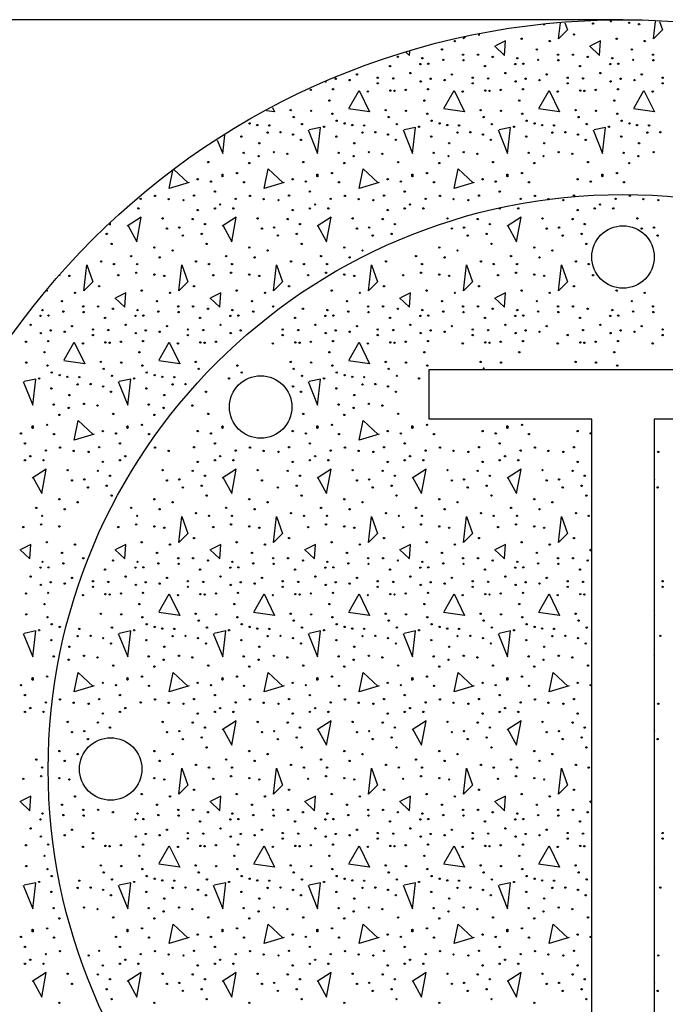
# Model space of a CAD drawing. Extents: x 39 to 776, y 13 to 510.
# Drawn here: x 508 to 539, y 191 to 238 of the extents above; entities that cross this region are included whole.
import ezdxf

# ---------------------------------------------------------------- set-up
doc = ezdxf.new("R2010")
doc.units = 0
doc.header["$MEASUREMENT"] = 0
doc.layers.add('1', color=7, linetype='CONTINUOUS')

msp = doc.modelspace()

# ---------------------------------------------------------------- linework, layer by layer
at = {"layer": '1', "color": 7, "linetype": 'CONTINUOUS'}
for p, q in [((536.8572, 238.4198), (485.4754, 238.4198)), ((533.7629, 237.4933), (533.8516, 238.2623)), ((538.3229, 237.4933), (538.4204, 238.3379)), ((529.3319, 237.6223), (529.2029, 237.4933)), ((529.2029, 237.4933), (529.2141, 237.5907)), ((515.2954, 231.2192), (515.9789, 230.5813)), ((535.2509, 212.9653), (535.3572, 212.8643)), ((535.3572, 212.9944), (535.2989, 212.9653)), ((535.2509, 200.8693), (535.3572, 200.7683)), ((535.3572, 200.8984), (535.2989, 200.8693))]:
    msp.add_line(p, q, dxfattribs=at)
for points in [[(534.0719, 238.2738), (534.1949, 237.9253), (533.7629, 237.4933)], [(538.6128, 238.3278), (538.7549, 237.9253), (538.3229, 237.4933)], [(530.6909, 237.1573), (531.1709, 236.7013), (531.2189, 237.3973), (530.7389, 237.1573)], [(535.2509, 237.1573), (535.7309, 236.7013), (535.7789, 237.3973), (535.2989, 237.1573)], [(526.4534, 236.851), (526.6109, 236.7013), (526.6244, 236.8968)], [(523.7069, 234.1813), (524.1869, 235.0213), (524.6909, 233.9893), (523.6829, 234.1333)], [(528.2669, 234.1813), (528.7469, 235.0213), (529.2509, 233.9893), (528.2429, 234.1333)], [(532.8269, 234.1813), (533.3069, 235.0213), (533.8109, 233.9893), (532.8029, 234.1333)], [(537.3869, 234.1813), (537.8669, 235.0213), (538.3709, 233.9893), (537.3629, 234.1333)], [(520.0306, 234.1946), (520.1309, 233.9893), (519.7379, 234.0454)], [(521.7389, 233.1253), (522.1949, 231.9973), (522.3389, 233.2453), (521.7869, 233.1253)], [(526.2989, 233.1253), (526.7549, 231.9973), (526.8989, 233.2453), (526.3469, 233.1253)], [(530.8589, 233.1253), (531.3149, 231.9973), (531.4589, 233.2453), (530.9069, 233.1253)], [(535.4189, 233.1253), (535.8749, 231.9973), (536.0189, 233.2453), (535.4669, 233.1253)], [(517.3769, 232.6354), (517.6349, 231.9973), (517.7354, 232.8682)], [(516.0269, 230.6053), (515.0669, 230.3173), (515.2433, 231.177)], [(520.5869, 230.6053), (519.6269, 230.3173), (519.8189, 231.2533), (520.5389, 230.5813)], [(525.1469, 230.6053), (524.1869, 230.3173), (524.3789, 231.2533), (525.0989, 230.5813)], [(529.7069, 230.6053), (528.7469, 230.3173), (528.9389, 231.2533), (529.6589, 230.5813)], [(513.0749, 228.5413), (513.5069, 227.7493), (513.7229, 228.9253), (513.0509, 228.4933)], [(517.6349, 228.5413), (518.0669, 227.7493), (518.2829, 228.9253), (517.6109, 228.4933)], [(522.1949, 228.5413), (522.6269, 227.7493), (522.8429, 228.9253), (522.1709, 228.4933)], [(531.3149, 228.5413), (531.7469, 227.7493), (531.9629, 228.9253), (531.2909, 228.4933)], [(510.9629, 225.3973), (511.1069, 226.6453), (511.3949, 225.8293), (510.9629, 225.3973)], [(515.5229, 225.3973), (515.6669, 226.6453), (515.9549, 225.8293), (515.5229, 225.3973)], [(520.0829, 225.3973), (520.2269, 226.6453), (520.5149, 225.8293), (520.0829, 225.3973)], [(524.6429, 225.3973), (524.7869, 226.6453), (525.0749, 225.8293), (524.6429, 225.3973)], [(529.2029, 225.3973), (529.3469, 226.6453), (529.6349, 225.8293), (529.2029, 225.3973)], [(533.7629, 225.3973), (533.9069, 226.6453), (534.1949, 225.8293), (533.7629, 225.3973)], [(512.4509, 225.0613), (512.9309, 224.6053), (512.9789, 225.3013), (512.4989, 225.0613)], [(517.0109, 225.0613), (517.4909, 224.6053), (517.5389, 225.3013), (517.0589, 225.0613)], [(526.1309, 225.0613), (526.6109, 224.6053), (526.6589, 225.3013), (526.1789, 225.0613)], [(530.6909, 225.0613), (531.1709, 224.6053), (531.2189, 225.3013), (530.7389, 225.0613)], [(510.0269, 222.0853), (510.5069, 222.9253), (511.0109, 221.8933), (510.0029, 222.0373)], [(514.5869, 222.0853), (515.0669, 222.9253), (515.5709, 221.8933), (514.5629, 222.0373)], [(523.7069, 222.0853), (524.1869, 222.9253), (524.6909, 221.8933), (523.6829, 222.0373)], [(508.0589, 221.0293), (508.5149, 219.9013), (508.6589, 221.1493), (508.1069, 221.0293)], [(512.6189, 221.0293), (513.0749, 219.9013), (513.2189, 221.1493), (512.6669, 221.0293)], [(521.7389, 221.0293), (522.1949, 219.9013), (522.3389, 221.1493), (521.7869, 221.0293)], [(511.4669, 218.5093), (510.5069, 218.2213), (510.6989, 219.1573), (511.4189, 218.4853)], [(525.1469, 218.5093), (524.1869, 218.2213), (524.3789, 219.1573), (525.0989, 218.4853)], [(508.5149, 216.4453), (508.9469, 215.6533), (509.1629, 216.8293), (508.4909, 216.3973)], [(517.6349, 216.4453), (518.0669, 215.6533), (518.2829, 216.8293), (517.6109, 216.3973)], [(522.1949, 216.4453), (522.6269, 215.6533), (522.8429, 216.8293), (522.1709, 216.3973)], [(526.7549, 216.4453), (527.1869, 215.6533), (527.4029, 216.8293), (526.7309, 216.3973)], [(531.3149, 216.4453), (531.7469, 215.6533), (531.9629, 216.8293), (531.2909, 216.3973)], [(515.5229, 213.3013), (515.6669, 214.5493), (515.9549, 213.7333), (515.5229, 213.3013)], [(520.0829, 213.3013), (520.2269, 214.5493), (520.5149, 213.7333), (520.0829, 213.3013)], [(524.6429, 213.3013), (524.7869, 214.5493), (525.0749, 213.7333), (524.6429, 213.3013)], [(529.2029, 213.3013), (529.3469, 214.5493), (529.6349, 213.7333), (529.2029, 213.3013)], [(533.7629, 213.3013), (533.9069, 214.5493), (534.1949, 213.7333), (533.7629, 213.3013)], [(507.8909, 212.9653), (508.3709, 212.5093), (508.4189, 213.2053), (507.9389, 212.9653)], [(512.4509, 212.9653), (512.9309, 212.5093), (512.9789, 213.2053), (512.4989, 212.9653)], [(517.0109, 212.9653), (517.4909, 212.5093), (517.5389, 213.2053), (517.0589, 212.9653)], [(521.5709, 212.9653), (522.0509, 212.5093), (522.0989, 213.2053), (521.6189, 212.9653)], [(526.1309, 212.9653), (526.6109, 212.5093), (526.6589, 213.2053), (526.1789, 212.9653)], [(530.6909, 212.9653), (531.1709, 212.5093), (531.2189, 213.2053), (530.7389, 212.9653)], [(514.5869, 209.9893), (515.0669, 210.8293), (515.5709, 209.7973), (514.5629, 209.9413)], [(519.1469, 209.9893), (519.6269, 210.8293), (520.1309, 209.7973), (519.1229, 209.9413)], [(523.7069, 209.9893), (524.1869, 210.8293), (524.6909, 209.7973), (523.6829, 209.9413)], [(528.2669, 209.9893), (528.7469, 210.8293), (529.2509, 209.7973), (528.2429, 209.9413)], [(532.8269, 209.9893), (533.3069, 210.8293), (533.8109, 209.7973), (532.8029, 209.9413)], [(538.3572, 209.8254), (538.3709, 209.7973), (538.3572, 209.7993)], [(508.0589, 208.9333), (508.5149, 207.8053), (508.6589, 209.0533), (508.1069, 208.9333)], [(512.6189, 208.9333), (513.0749, 207.8053), (513.2189, 209.0533), (512.6669, 208.9333)], [(517.1789, 208.9333), (517.6349, 207.8053), (517.7789, 209.0533), (517.2269, 208.9333)], [(521.7389, 208.9333), (522.1949, 207.8053), (522.3389, 209.0533), (521.7869, 208.9333)], [(526.2989, 208.9333), (526.7549, 207.8053), (526.8989, 209.0533), (526.3469, 208.9333)], [(530.8589, 208.9333), (531.3149, 207.8053), (531.4589, 209.0533), (530.9069, 208.9333)], [(511.4669, 206.4133), (510.5069, 206.1253), (510.6989, 207.0613), (511.4189, 206.3893)], [(516.0269, 206.4133), (515.0669, 206.1253), (515.2589, 207.0613), (515.9789, 206.3893)], [(520.5869, 206.4133), (519.6269, 206.1253), (519.8189, 207.0613), (520.5389, 206.3893)], [(525.1469, 206.4133), (524.1869, 206.1253), (524.3789, 207.0613), (525.0989, 206.3893)], [(529.7069, 206.4133), (528.7469, 206.1253), (528.9389, 207.0613), (529.6589, 206.3893)], [(534.2669, 206.4133), (533.3069, 206.1253), (533.4989, 207.0613), (534.2189, 206.3893)], [(517.6349, 204.3493), (518.0669, 203.5573), (518.2829, 204.7333), (517.6109, 204.3013)], [(522.1949, 204.3493), (522.6269, 203.5573), (522.8429, 204.7333), (522.1709, 204.3013)], [(526.7549, 204.3493), (527.1869, 203.5573), (527.4029, 204.7333), (526.7309, 204.3013)], [(531.3149, 204.3493), (531.7469, 203.5573), (531.9629, 204.7333), (531.2909, 204.3013)], [(515.5229, 201.2053), (515.6669, 202.4533), (515.9549, 201.6373), (515.5229, 201.2053)], [(520.0829, 201.2053), (520.2269, 202.4533), (520.5149, 201.6373), (520.0829, 201.2053)], [(524.6429, 201.2053), (524.7869, 202.4533), (525.0749, 201.6373), (524.6429, 201.2053)], [(529.2029, 201.2053), (529.3469, 202.4533), (529.6349, 201.6373), (529.2029, 201.2053)], [(533.7629, 201.2053), (533.9069, 202.4533), (534.1949, 201.6373), (533.7629, 201.2053)], [(507.8909, 200.8693), (508.3709, 200.4133), (508.4189, 201.1093), (507.9389, 200.8693)], [(517.0109, 200.8693), (517.4909, 200.4133), (517.5389, 201.1093), (517.0589, 200.8693)], [(521.5709, 200.8693), (522.0509, 200.4133), (522.0989, 201.1093), (521.6189, 200.8693)], [(526.1309, 200.8693), (526.6109, 200.4133), (526.6589, 201.1093), (526.1789, 200.8693)], [(530.6909, 200.8693), (531.1709, 200.4133), (531.2189, 201.1093), (530.7389, 200.8693)], [(514.5869, 197.8933), (515.0669, 198.7333), (515.5709, 197.7013), (514.5629, 197.8453)], [(519.1469, 197.8933), (519.6269, 198.7333), (520.1309, 197.7013), (519.1229, 197.8453)], [(523.7069, 197.8933), (524.1869, 198.7333), (524.6909, 197.7013), (523.6829, 197.8453)], [(528.2669, 197.8933), (528.7469, 198.7333), (529.2509, 197.7013), (528.2429, 197.8453)], [(532.8269, 197.8933), (533.3069, 198.7333), (533.8109, 197.7013), (532.8029, 197.8453)], [(538.3572, 197.7294), (538.3709, 197.7013), (538.3572, 197.7033)], [(508.0589, 196.8373), (508.5149, 195.7093), (508.6589, 196.9573), (508.1069, 196.8373)], [(512.6189, 196.8373), (513.0749, 195.7093), (513.2189, 196.9573), (512.6669, 196.8373)], [(517.1789, 196.8373), (517.6349, 195.7093), (517.7789, 196.9573), (517.2269, 196.8373)], [(521.7389, 196.8373), (522.1949, 195.7093), (522.3389, 196.9573), (521.7869, 196.8373)], [(526.2989, 196.8373), (526.7549, 195.7093), (526.8989, 196.9573), (526.3469, 196.8373)], [(530.8589, 196.8373), (531.3149, 195.7093), (531.4589, 196.9573), (530.9069, 196.8373)], [(516.0269, 194.3173), (515.0669, 194.0293), (515.2589, 194.9653), (515.9789, 194.2933)], [(520.5869, 194.3173), (519.6269, 194.0293), (519.8189, 194.9653), (520.5389, 194.2933)], [(525.1469, 194.3173), (524.1869, 194.0293), (524.3789, 194.9653), (525.0989, 194.2933)], [(529.7069, 194.3173), (528.7469, 194.0293), (528.9389, 194.9653), (529.6589, 194.2933)], [(534.2669, 194.3173), (533.3069, 194.0293), (533.4989, 194.9653), (534.2189, 194.2933)], [(508.5149, 192.2533), (508.9469, 191.4613), (509.1629, 192.6373), (508.4909, 192.2053)], [(513.0749, 192.2533), (513.5069, 191.4613), (513.7229, 192.6373), (513.0509, 192.2053)], [(517.6349, 192.2533), (518.0669, 191.4613), (518.2829, 192.6373), (517.6109, 192.2053)], [(522.1949, 192.2533), (522.6269, 191.4613), (522.8429, 192.6373), (522.1709, 192.2053)], [(526.7549, 192.2533), (527.1869, 191.4613), (527.4029, 192.6373), (526.7309, 192.2053)], [(531.3149, 192.2533), (531.7469, 191.4613), (531.9629, 192.6373), (531.2909, 192.2053)]]:
    msp.add_lwpolyline(points, dxfattribs=at)
at = {"layer": '1', "color": 212, "linetype": 'CONTINUOUS'}
msp.add_lwpolyline([(535.3572, 185.6198), (535.3572, 219.2198), (527.5572, 219.2198), (527.5572, 221.6198), (546.1572, 221.6198), (546.1572, 219.2198), (538.3572, 219.2198), (538.3572, 185.6198), (546.1572, 185.6198), (546.1572, 183.2198), (527.5572, 183.2198), (527.5572, 185.6198), (535.3572, 185.6198)], close=True, dxfattribs=at)
for centre, radius in [((536.8572, 202.4198), 36), ((536.8572, 202.4198), 27.6), ((536.8572, 227.0198), 1.5), ((519.4625, 219.8145), 1.5), ((512.2572, 202.4198), 1.5)]:
    msp.add_circle(centre, radius, dxfattribs=at)
at = {"layer": '1', "color": 7, "linetype": 'CONTINUOUS'}
for centre in [(535.420854, 238.234276), (537.154916, 238.266028), (537.632204, 238.202524), (531.990418, 237.50267), (534.503967, 237.709511), (536.550418, 237.50267), (528.162226, 236.99373), (528.78265, 237.391386), (532.722226, 236.99373), (533.34265, 237.391386), (537.282226, 236.99373), (537.90265, 237.391386), (526.046334, 236.628028), (527.223577, 236.564423), (529.180306, 236.739311), (529.896289, 236.739311), (530.606334, 236.628028), (531.783577, 236.564423), (533.740306, 236.739311), (534.456289, 236.739311), (535.166334, 236.628028), (536.343577, 236.564423), (538.300306, 236.739311), (525.67034, 236.189447), (527.128119, 236.284905), (527.50995, 236.30073), (528.225831, 236.491646), (529.198954, 236.467958), (530.23034, 236.189447), (531.688119, 236.284905), (532.06995, 236.30073), (532.785831, 236.491646), (533.758954, 236.467958), (534.79034, 236.189447), (536.248119, 236.284905), (536.62995, 236.30073), (537.345831, 236.491646), (538.318954, 236.467958), (523.061334, 235.585151), (524.079514, 235.791892), (525.081769, 235.63283), (525.823666, 235.600977), (526.650831, 235.855497), (527.621334, 235.585151), (528.639514, 235.791892), (529.641769, 235.63283), (530.383666, 235.600977), (531.210831, 235.855497), (532.181334, 235.585151), (533.199514, 235.791892), (534.201769, 235.63283), (534.943666, 235.600977), (535.770831, 235.855497), (536.741334, 235.585151), (537.759514, 235.791892), (538.761769, 235.63283), (522.934023, 235.076212), (523.729436, 235.521446), (525.081769, 235.362484), (527.144046, 235.457841), (527.494023, 235.076212), (528.289436, 235.521446), (529.641769, 235.362484), (531.704046, 235.457841), (532.054023, 235.076212), (532.849436, 235.521446), (534.201769, 235.362484), (536.264046, 235.457841), (536.614023, 235.076212), (537.409436, 235.521446), (538.761769, 235.362484), (521.868164, 235.044359), (524.604481, 234.964828), (525.686266, 235.012607), (525.887271, 234.996681), (526.428164, 235.044359), (529.164481, 234.964828), (530.246266, 235.012607), (530.447271, 234.996681), (530.988164, 235.044359), (533.724481, 234.964828), (534.806266, 235.012607), (535.007271, 234.996681), (535.548164, 235.044359), (538.284481, 234.964828), (522.759034, 234.53542), (527.319034, 234.53542), (531.879034, 234.53542), (536.439034, 234.53542), (520.903599, 234.07426), (521.046735, 233.74031), (521.88409, 234.042407), (522.902271, 233.899271), (525.463599, 234.07426), (525.606735, 233.74031), (526.44409, 234.042407), (527.462271, 233.899271), (530.023599, 234.07426), (530.166735, 233.74031), (531.00409, 234.042407), (532.022271, 233.899271), (534.583599, 234.07426), (534.726735, 233.74031), (535.56409, 234.042407), (536.582271, 233.899271), (518.930842, 233.438111), (519.296746, 233.35858), (519.869492, 233.342654), (521.438655, 233.406258), (522.504514, 233.279049), (523.109012, 233.565321), (523.490842, 233.438111), (523.856746, 233.35858), (524.429492, 233.342654), (525.998655, 233.406258), (527.064514, 233.279049), (527.669012, 233.565321), (528.050842, 233.438111), (528.416746, 233.35858), (528.989492, 233.342654), (530.558655, 233.406258), (531.624514, 233.279049), (532.229012, 233.565321), (532.610842, 233.438111), (532.976746, 233.35858), (533.549492, 233.342654), (535.118655, 233.406258), (536.184514, 233.279049), (536.789012, 233.565321), (537.170842, 233.438111), (537.536746, 233.35858), (538.109492, 233.342654), (518.533086, 232.801962), (519.789961, 232.992777), (520.410385, 233.008703), (521.014882, 232.89742), (523.093086, 232.801962), (524.349961, 232.992777), (524.970385, 233.008703), (525.574882, 232.89742), (527.653086, 232.801962), (528.909961, 232.992777), (529.530385, 233.008703), (530.134882, 232.89742), (532.213086, 232.801962), (533.469961, 232.992777), (534.090385, 233.008703), (534.694882, 232.89742), (536.773086, 232.801962), (538.029961, 232.992777), (538.650385, 233.008703), (519.392204, 232.483838), (521.390876, 232.6429), (523.952204, 232.483838), (525.950876, 232.6429), (528.512204, 232.483838), (530.510876, 232.6429), (533.072204, 232.483838), (535.070876, 232.6429), (537.632204, 232.483838), (518.64447, 232.022678), (519.360351, 231.863615), (520.092159, 232.05443), (520.744436, 231.974999), (523.20447, 232.022678), (523.920351, 231.863615), (524.652159, 232.05443), (525.304436, 231.974999), (527.76447, 232.022678), (528.480351, 231.863615), (529.212159, 232.05443), (529.864436, 231.974999), (532.32447, 232.022678), (533.040351, 231.863615), (533.772159, 232.05443), (534.424436, 231.974999), (536.88447, 232.022678), (537.600351, 231.863615), (538.332159, 232.05443), (516.94226, 231.577343), (518.914916, 231.529665), (521.50226, 231.577343), (523.474916, 231.529665), (526.06226, 231.577343), (528.034916, 231.529665), (530.62226, 231.577343), (532.594916, 231.529665), (535.18226, 231.577343), (537.154916, 231.529665), (517.626289, 230.973047), (517.626289, 230.909442), (518.326345, 231.052578), (522.186289, 230.973047), (522.186289, 230.909442), (522.886345, 231.052578), (526.746289, 230.973047), (526.746289, 230.909442), (527.446345, 231.052578), (531.306289, 230.973047), (531.306289, 230.909442), (532.006345, 231.052578), (535.866289, 230.973047), (535.866289, 230.909442), (536.566345, 231.052578), (516.439057, 230.75038), (517.06947, 230.639097), (518.660396, 230.607244), (520.999057, 230.75038), (521.62947, 230.639097), (523.220396, 230.607244), (525.559057, 230.75038), (526.18947, 230.639097), (527.780396, 230.607244), (530.119057, 230.75038), (530.74947, 230.639097), (532.340396, 230.607244), (534.679057, 230.75038), (535.30947, 230.639097), (536.900396, 230.607244), (514.386769, 229.955169), (516.263967, 229.971095), (517.260385, 230.16191), (518.946769, 229.955169), (520.823967, 229.971095), (521.820385, 230.16191), (523.506769, 229.955169), (525.383967, 229.971095), (526.380385, 230.16191), (528.066769, 229.955169), (529.943967, 229.971095), (530.940385, 230.16191), (532.626769, 229.955169), (534.503967, 229.971095), (537.186769, 229.955169), (513.702639, 229.812033), (515.039046, 229.796106), (515.754927, 229.748428), (517.515006, 229.541687), (518.262639, 229.812033), (519.599046, 229.796106), (520.314927, 229.748428), (522.075006, 229.541687), (522.822639, 229.812033), (524.159046, 229.796106), (524.874927, 229.748428), (526.635006, 229.541687), (527.382639, 229.812033), (528.719046, 229.796106), (529.434927, 229.748428), (531.942639, 229.812033), (533.279046, 229.796106), (533.994927, 229.748428), (535.755006, 229.541687), (536.502639, 229.812033), (537.839046, 229.796106), (538.554927, 229.748428), (513.591356, 229.350873), (516.439057, 229.271342), (517.260385, 229.350772), (518.151356, 229.350873), (520.999057, 229.271342), (521.820385, 229.350772), (522.711356, 229.350873), (525.559057, 229.271342), (526.380385, 229.350772), (527.271356, 229.350873), (530.940385, 229.350772), (531.831356, 229.350873), (534.679057, 229.271342), (535.500385, 229.350772), (536.391356, 229.350873), (514.752673, 228.873686), (516.200362, 228.841934), (516.783198, 228.60334), (519.312673, 228.873686), (520.760362, 228.841934), (521.343198, 228.60334), (523.872673, 228.873686), (525.320362, 228.841934), (525.903198, 228.60334), (528.432673, 228.873686), (529.880362, 228.841934), (530.463198, 228.60334), (532.992673, 228.873686), (534.440362, 228.841934), (535.023198, 228.60334), (537.552673, 228.873686), (512.069871, 228.126254), (514.959514, 228.380673), (515.548086, 228.428452), (515.723074, 228.046722), (516.629871, 228.126254), (519.519514, 228.380673), (520.108086, 228.428452), (520.283074, 228.046722), (521.189871, 228.126254), (524.079514, 228.380673), (524.668086, 228.428452), (524.843074, 228.046722), (525.749871, 228.126254), (528.639514, 228.380673), (529.228086, 228.428452), (529.403074, 228.046722), (530.309871, 228.126254), (533.199514, 228.380673), (533.788086, 228.428452), (533.963074, 228.046722), (534.869871, 228.126254), (537.759514, 228.380673), (538.348086, 228.428452), (538.523074, 228.046722), (512.302729, 227.649167), (516.862729, 227.649167), (521.422729, 227.649167), (530.542729, 227.649167), (535.102729, 227.649167), (513.241278, 227.060697), (514.354916, 227.474178), (515.229961, 227.331042), (517.801278, 227.060697), (518.914916, 227.474178), (519.789961, 227.331042), (522.361278, 227.060697), (523.474916, 227.474178), (524.349961, 227.331042), (526.921278, 227.060697), (528.034916, 227.474178), (528.909961, 227.331042), (531.481278, 227.060697), (532.594916, 227.474178), (533.469961, 227.331042), (511.799425, 226.806278), (512.414113, 226.679068), (513.52765, 226.679068), (514.609436, 226.997092), (516.359425, 226.806278), (516.974113, 226.679068), (518.08765, 226.679068), (519.169436, 226.997092), (520.919425, 226.806278), (521.534113, 226.679068), (522.64765, 226.679068), (523.729436, 226.997092), (525.479425, 226.806278), (527.20765, 226.679068), (528.289436, 226.997092), (530.039425, 226.806278), (530.654113, 226.679068), (531.76765, 226.679068), (532.849436, 226.997092), (534.599425, 226.806278), (535.214113, 226.679068), (510.272204, 226.106524), (512.620854, 226.138276), (513.479972, 226.265486), (514.354916, 226.170028), (514.832204, 226.106524), (517.180854, 226.138276), (518.039972, 226.265486), (518.914916, 226.170028), (519.392204, 226.106524), (521.740854, 226.138276), (522.599972, 226.265486), (523.474916, 226.170028), (523.952204, 226.106524), (526.300854, 226.138276), (527.159972, 226.265486), (528.034916, 226.170028), (528.512204, 226.106524), (530.860854, 226.138276), (531.719972, 226.265486), (532.594916, 226.170028), (533.072204, 226.106524), (535.420854, 226.138276), (510.54265, 225.295386), (511.703967, 225.613511), (513.750418, 225.40667), (515.10265, 225.295386), (516.263967, 225.613511), (518.310418, 225.40667), (519.66265, 225.295386), (520.823967, 225.613511), (522.870418, 225.40667), (524.22265, 225.295386), (525.383967, 225.613511), (527.430418, 225.40667), (528.78265, 225.295386), (529.943967, 225.613511), (531.990418, 225.40667), (533.34265, 225.295386), (534.503967, 225.613511), (536.550418, 225.40667), (537.90265, 225.295386), (509.922226, 224.89773), (514.482226, 224.89773), (519.042226, 224.89773), (523.602226, 224.89773), (528.162226, 224.89773), (532.722226, 224.89773), (537.282226, 224.89773), (508.983577, 224.468423), (509.26995, 224.20473), (509.985831, 224.395646), (510.940306, 224.643311), (510.958954, 224.371958), (511.656289, 224.643311), (512.366334, 224.532028), (513.543577, 224.468423), (513.82995, 224.20473), (514.545831, 224.395646), (515.500306, 224.643311), (515.518954, 224.371958), (516.216289, 224.643311), (516.926334, 224.532028), (518.103577, 224.468423), (518.38995, 224.20473), (519.105831, 224.395646), (520.060306, 224.643311), (521.486334, 224.532028), (522.663577, 224.468423), (522.94995, 224.20473), (523.665831, 224.395646), (524.620306, 224.643311), (524.638954, 224.371958), (525.336289, 224.643311), (526.046334, 224.532028), (527.223577, 224.468423), (527.50995, 224.20473), (528.225831, 224.395646), (529.180306, 224.643311), (529.198954, 224.371958), (529.896289, 224.643311), (530.606334, 224.532028), (531.783577, 224.468423), (532.06995, 224.20473), (532.785831, 224.395646), (533.740306, 224.643311), (533.758954, 224.371958), (534.456289, 224.643311), (535.166334, 224.532028), (536.343577, 224.468423), (536.62995, 224.20473), (537.345831, 224.395646), (538.300306, 224.643311), (538.318954, 224.371958), (508.410831, 223.759497), (508.888119, 224.188905), (511.99034, 224.093447), (512.970831, 223.759497), (513.448119, 224.188905), (516.55034, 224.093447), (517.530831, 223.759497), (518.008119, 224.188905), (521.11034, 224.093447), (522.090831, 223.759497), (522.568119, 224.188905), (525.67034, 224.093447), (526.650831, 223.759497), (527.128119, 224.188905), (530.23034, 224.093447), (531.210831, 223.759497), (531.688119, 224.188905), (534.79034, 224.093447), (535.770831, 223.759497), (536.248119, 224.188905), (508.904046, 223.361841), (509.381334, 223.489151), (510.049436, 223.425446), (510.399514, 223.695892), (511.401769, 223.53683), (511.401769, 223.266484), (512.143666, 223.504977), (513.464046, 223.361841), (513.941334, 223.489151), (514.609436, 223.425446), (514.959514, 223.695892), (515.961769, 223.53683), (515.961769, 223.266484), (516.703666, 223.504977), (518.024046, 223.361841), (518.501334, 223.489151), (520.521769, 223.53683), (520.521769, 223.266484), (521.263666, 223.504977), (522.584046, 223.361841), (523.061334, 223.489151), (523.729436, 223.425446), (524.079514, 223.695892), (525.081769, 223.53683), (525.081769, 223.266484), (525.823666, 223.504977), (527.144046, 223.361841), (527.621334, 223.489151), (528.289436, 223.425446), (528.639514, 223.695892), (529.641769, 223.53683), (529.641769, 223.266484), (530.383666, 223.504977), (531.704046, 223.361841), (532.181334, 223.489151), (532.849436, 223.425446), (533.199514, 223.695892), (534.201769, 223.266484), (534.943666, 223.504977), (536.264046, 223.361841), (536.741334, 223.489151), (537.409436, 223.425446), (537.759514, 223.695892), (538.761769, 223.53683), (538.761769, 223.266484), (508.188164, 222.948359), (509.254023, 222.980212), (510.924481, 222.868828), (512.006266, 222.916607), (512.207271, 222.900681), (512.748164, 222.948359), (513.814023, 222.980212), (515.484481, 222.868828), (516.566266, 222.916607), (516.767271, 222.900681), (517.308164, 222.948359), (520.044481, 222.868828), (521.126266, 222.916607), (521.327271, 222.900681), (521.868164, 222.948359), (522.934023, 222.980212), (524.604481, 222.868828), (525.686266, 222.916607), (525.887271, 222.900681), (526.428164, 222.948359), (527.494023, 222.980212), (529.164481, 222.868828), (530.246266, 222.916607), (530.447271, 222.900681), (530.988164, 222.948359), (532.054023, 222.980212), (533.724481, 222.868828), (534.806266, 222.916607), (535.007271, 222.900681), (535.548164, 222.948359), (536.614023, 222.980212), (538.284481, 222.868828), (509.079034, 222.43942), (513.639034, 222.43942), (522.759034, 222.43942), (527.319034, 222.43942), (531.879034, 222.43942), (536.439034, 222.43942), (508.20409, 221.946407), (511.783599, 221.97826), (512.76409, 221.946407), (516.343599, 221.97826), (520.903599, 221.97826), (521.88409, 221.946407), (525.463599, 221.97826), (526.44409, 221.946407), (530.023599, 221.97826), (531.00409, 221.946407), (534.583599, 221.97826), (535.56409, 221.946407), (509.222271, 221.803271), (509.429012, 221.469321), (511.926735, 221.64431), (513.782271, 221.803271), (513.989012, 221.469321), (516.486735, 221.64431), (518.342271, 221.803271), (518.549012, 221.469321), (521.046735, 221.64431), (522.902271, 221.803271), (523.109012, 221.469321), (525.606735, 221.64431), (527.462271, 221.803271), (536.582271, 221.803271), (508.824514, 221.183049), (509.810842, 221.342111), (510.176746, 221.26258), (510.669961, 220.896777), (510.749492, 221.246654), (511.290385, 220.912703), (512.318655, 221.310258), (513.384514, 221.183049), (514.370842, 221.342111), (514.736746, 221.26258), (515.229961, 220.896777), (515.309492, 221.246654), (515.850385, 220.912703), (517.944514, 221.183049), (521.438655, 221.310258), (522.504514, 221.183049), (523.490842, 221.342111), (523.856746, 221.26258), (524.349961, 220.896777), (524.429492, 221.246654), (524.970385, 220.912703), (525.998655, 221.310258), (527.064514, 221.183049), (509.413086, 220.705962), (511.894882, 220.80142), (512.270876, 220.5469), (513.973086, 220.705962), (516.830876, 220.5469), (521.014882, 220.80142), (521.390876, 220.5469), (523.093086, 220.705962), (525.574882, 220.80142), (525.950876, 220.5469), (510.272204, 220.387838), (510.972159, 219.95843), (514.832204, 220.387838), (523.952204, 220.387838), (524.652159, 219.95843), (509.52447, 219.926678), (510.240351, 219.767615), (511.624436, 219.878999), (512.38226, 219.481343), (514.08447, 219.926678), (514.800351, 219.767615), (516.184436, 219.878999), (516.94226, 219.481343), (521.50226, 219.481343), (523.20447, 219.926678), (523.920351, 219.767615), (525.304436, 219.878999), (526.06226, 219.481343), (509.794916, 219.433665), (514.354916, 219.433665), (523.474916, 219.433665), (507.94947, 218.543097), (508.506289, 218.877047), (508.506289, 218.813442), (509.206345, 218.956578), (511.879057, 218.65438), (512.50947, 218.543097), (513.066289, 218.877047), (513.066289, 218.813442), (513.766345, 218.956578), (516.439057, 218.65438), (517.06947, 218.543097), (517.626289, 218.877047), (517.626289, 218.813442), (520.999057, 218.65438), (521.62947, 218.543097), (522.186289, 218.877047), (522.186289, 218.813442), (522.886345, 218.956578), (525.559057, 218.65438), (526.18947, 218.543097), (526.746289, 218.877047), (526.746289, 218.813442), (527.446345, 218.956578), (530.119057, 218.65438), (530.74947, 218.543097), (531.306289, 218.877047), (531.306289, 218.813442), (532.006345, 218.956578), (534.679057, 218.65438), (535.30947, 218.543097), (508.140385, 218.06591), (509.540396, 218.511244), (512.700385, 218.06591), (514.100396, 218.511244), (517.260385, 218.06591), (521.820385, 218.06591), (523.220396, 218.511244), (526.380385, 218.06591), (527.780396, 218.511244), (530.940385, 218.06591), (532.340396, 218.511244), (509.142639, 217.716033), (509.826769, 217.859169), (510.479046, 217.700106), (511.194927, 217.652428), (511.703967, 217.875095), (514.386769, 217.859169), (515.039046, 217.700106), (516.263967, 217.875095), (518.262639, 217.716033), (518.946769, 217.859169), (519.599046, 217.700106), (520.314927, 217.652428), (520.823967, 217.875095), (522.822639, 217.716033), (523.506769, 217.859169), (524.159046, 217.700106), (524.874927, 217.652428), (525.383967, 217.875095), (527.382639, 217.716033), (528.066769, 217.859169), (528.719046, 217.700106), (529.434927, 217.652428), (529.943967, 217.875095), (531.942639, 217.716033), (532.626769, 217.859169), (533.279046, 217.700106), (533.994927, 217.652428), (534.503967, 217.875095), (538.554927, 217.652428), (508.140385, 217.254772), (508.395006, 217.445687), (509.031356, 217.254873), (511.879057, 217.175342), (512.700385, 217.254772), (512.955006, 217.445687), (516.439057, 217.175342), (517.260385, 217.254772), (517.515006, 217.445687), (518.151356, 217.254873), (520.999057, 217.175342), (521.820385, 217.254772), (522.075006, 217.445687), (522.711356, 217.254873), (525.559057, 217.175342), (526.380385, 217.254772), (526.635006, 217.445687), (527.271356, 217.254873), (530.119057, 217.175342), (530.940385, 217.254772), (531.195006, 217.445687), (531.831356, 217.254873), (534.679057, 217.175342), (510.192673, 216.777686), (511.640362, 216.745934), (514.752673, 216.777686), (516.200362, 216.745934), (519.312673, 216.777686), (520.760362, 216.745934), (523.872673, 216.777686), (525.320362, 216.745934), (528.432673, 216.777686), (529.880362, 216.745934), (532.992673, 216.777686), (534.440362, 216.745934), (510.399514, 216.284673), (510.988086, 216.332452), (512.223198, 216.50734), (514.959514, 216.284673), (515.548086, 216.332452), (516.783198, 216.50734), (519.519514, 216.284673), (521.343198, 216.50734), (524.079514, 216.284673), (524.668086, 216.332452), (525.903198, 216.50734), (528.639514, 216.284673), (529.228086, 216.332452), (530.463198, 216.50734), (533.199514, 216.284673), (533.788086, 216.332452), (535.023198, 216.50734), (511.163074, 215.950722), (512.069871, 216.030254), (515.723074, 215.950722), (516.629871, 216.030254), (520.283074, 215.950722), (521.189871, 216.030254), (524.843074, 215.950722), (525.749871, 216.030254), (529.403074, 215.950722), (530.309871, 216.030254), (533.963074, 215.950722), (534.869871, 216.030254), (538.523074, 215.950722), (509.794916, 215.378178), (510.669961, 215.235042), (512.302729, 215.553167), (514.354916, 215.378178), (515.229961, 215.235042), (516.862729, 215.553167), (518.914916, 215.378178), (519.789961, 215.235042), (521.422729, 215.553167), (523.474916, 215.378178), (524.349961, 215.235042), (525.982729, 215.553167), (528.034916, 215.378178), (528.909961, 215.235042), (530.542729, 215.553167), (532.594916, 215.378178), (533.469961, 215.235042), (535.102729, 215.553167), (508.681278, 214.964697), (510.049436, 214.901092), (513.241278, 214.964697), (514.609436, 214.901092), (517.801278, 214.964697), (519.169436, 214.901092), (522.361278, 214.964697), (523.729436, 214.901092), (526.921278, 214.964697), (528.289436, 214.901092), (531.481278, 214.964697), (532.849436, 214.901092), (508.96765, 214.583068), (513.52765, 214.583068), (516.359425, 214.710278), (516.974113, 214.583068), (518.08765, 214.583068), (520.919425, 214.710278), (521.534113, 214.583068), (522.64765, 214.583068), (525.479425, 214.710278), (526.094113, 214.583068), (527.20765, 214.583068), (530.039425, 214.710278), (530.654113, 214.583068), (531.76765, 214.583068), (534.599425, 214.710278), (535.214113, 214.583068), (508.060854, 214.042276), (508.919972, 214.169486), (509.794916, 214.074028), (512.620854, 214.042276), (513.479972, 214.169486), (514.354916, 214.074028), (514.832204, 214.010524), (517.180854, 214.042276), (518.039972, 214.169486), (518.914916, 214.074028), (519.392204, 214.010524), (521.740854, 214.042276), (522.599972, 214.169486), (523.474916, 214.074028), (523.952204, 214.010524), (526.300854, 214.042276), (527.159972, 214.169486), (528.034916, 214.074028), (528.512204, 214.010524), (530.860854, 214.042276), (531.719972, 214.169486), (532.594916, 214.074028), (533.072204, 214.010524), (516.263967, 213.517511), (520.823967, 213.517511), (525.383967, 213.517511), (529.943967, 213.517511), (534.503967, 213.517511), (509.190418, 213.31067), (510.54265, 213.199386), (513.750418, 213.31067), (515.10265, 213.199386), (518.310418, 213.31067), (519.66265, 213.199386), (522.870418, 213.31067), (524.22265, 213.199386), (527.430418, 213.31067), (528.78265, 213.199386), (531.990418, 213.31067), (533.34265, 213.199386), (508.983577, 212.372423), (509.922226, 212.80173), (510.940306, 212.547311), (512.366334, 212.436028), (513.543577, 212.372423), (514.482226, 212.80173), (515.500306, 212.547311), (516.216289, 212.547311), (516.926334, 212.436028), (518.103577, 212.372423), (519.042226, 212.80173), (520.060306, 212.547311), (520.776289, 212.547311), (521.486334, 212.436028), (522.663577, 212.372423), (523.602226, 212.80173), (524.620306, 212.547311), (525.336289, 212.547311), (526.046334, 212.436028), (527.223577, 212.372423), (528.162226, 212.80173), (529.180306, 212.547311), (529.896289, 212.547311), (530.606334, 212.436028), (531.783577, 212.372423), (532.722226, 212.80173), (533.740306, 212.547311), (534.456289, 212.547311), (535.166334, 212.436028), (508.888119, 212.092905), (509.26995, 212.10873), (509.985831, 212.299646), (511.99034, 211.997447), (513.448119, 212.092905), (513.82995, 212.10873), (514.545831, 212.299646), (515.518954, 212.275958), (516.55034, 211.997447), (518.008119, 212.092905), (518.38995, 212.10873), (519.105831, 212.299646), (520.078954, 212.275958), (521.11034, 211.997447), (522.568119, 212.092905), (522.94995, 212.10873), (523.665831, 212.299646), (524.638954, 212.275958), (525.67034, 211.997447), (527.128119, 212.092905), (527.50995, 212.10873), (528.225831, 212.299646), (529.198954, 212.275958), (530.23034, 211.997447), (531.688119, 212.092905), (532.06995, 212.10873), (532.785831, 212.299646), (533.758954, 212.275958), (534.79034, 211.997447), (508.410831, 211.663497), (510.399514, 211.599892), (511.401769, 211.44083), (512.970831, 211.663497), (514.959514, 211.599892), (515.961769, 211.44083), (517.530831, 211.663497), (519.519514, 211.599892), (520.521769, 211.44083), (522.090831, 211.663497), (524.079514, 211.599892), (525.081769, 211.44083), (526.650831, 211.663497), (528.639514, 211.599892), (529.641769, 211.44083), (531.210831, 211.663497), (533.199514, 211.599892), (534.201769, 211.44083), (538.761769, 211.44083), (508.904046, 211.265841), (509.381334, 211.393151), (510.049436, 211.329446), (511.401769, 211.170484), (512.143666, 211.408977), (513.464046, 211.265841), (513.941334, 211.393151), (514.609436, 211.329446), (515.961769, 211.170484), (516.703666, 211.408977), (518.024046, 211.265841), (518.501334, 211.393151), (519.169436, 211.329446), (520.521769, 211.170484), (521.263666, 211.408977), (522.584046, 211.265841), (523.061334, 211.393151), (523.729436, 211.329446), (525.081769, 211.170484), (525.823666, 211.408977), (527.144046, 211.265841), (527.621334, 211.393151), (528.289436, 211.329446), (529.641769, 211.170484), (530.383666, 211.408977), (531.704046, 211.265841), (532.181334, 211.393151), (532.849436, 211.329446), (534.201769, 211.170484), (534.943666, 211.408977), (538.761769, 211.170484), (508.188164, 210.852359), (509.254023, 210.884212), (510.924481, 210.772828), (512.006266, 210.820607), (512.207271, 210.804681), (512.748164, 210.852359), (513.814023, 210.884212), (515.484481, 210.772828), (516.566266, 210.820607), (516.767271, 210.804681), (517.308164, 210.852359), (518.374023, 210.884212), (520.044481, 210.772828), (521.126266, 210.820607), (521.327271, 210.804681), (521.868164, 210.852359), (522.934023, 210.884212), (524.604481, 210.772828), (525.686266, 210.820607), (525.887271, 210.804681), (526.428164, 210.852359), (527.494023, 210.884212), (529.164481, 210.772828), (530.246266, 210.820607), (530.447271, 210.804681), (530.988164, 210.852359), (532.054023, 210.884212), (533.724481, 210.772828), (534.806266, 210.820607), (535.007271, 210.804681), (509.079034, 210.34342), (513.639034, 210.34342), (518.199034, 210.34342), (522.759034, 210.34342), (527.319034, 210.34342), (531.879034, 210.34342), (508.20409, 209.850407), (509.222271, 209.707271), (511.783599, 209.88226), (512.76409, 209.850407), (513.782271, 209.707271), (516.343599, 209.88226), (516.486735, 209.54831), (517.32409, 209.850407), (518.342271, 209.707271), (520.903599, 209.88226), (521.046735, 209.54831), (521.88409, 209.850407), (522.902271, 209.707271), (525.463599, 209.88226), (525.606735, 209.54831), (526.44409, 209.850407), (527.462271, 209.707271), (530.023599, 209.88226), (530.166735, 209.54831), (531.00409, 209.850407), (532.022271, 209.707271), (534.583599, 209.88226), (534.726735, 209.54831), (508.824514, 209.087049), (509.429012, 209.373321), (509.810842, 209.246111), (510.749492, 209.150654), (512.318655, 209.214258), (513.384514, 209.087049), (513.989012, 209.373321), (514.370842, 209.246111), (514.736746, 209.16658), (515.309492, 209.150654), (516.878655, 209.214258), (517.944514, 209.087049), (518.549012, 209.373321), (518.930842, 209.246111), (519.296746, 209.16658), (519.869492, 209.150654), (521.438655, 209.214258), (522.504514, 209.087049), (523.109012, 209.373321), (523.490842, 209.246111), (523.856746, 209.16658), (524.429492, 209.150654), (525.998655, 209.214258), (527.064514, 209.087049), (527.669012, 209.373321), (528.050842, 209.246111), (528.416746, 209.16658), (528.989492, 209.150654), (530.558655, 209.214258), (531.624514, 209.087049), (532.229012, 209.373321), (532.610842, 209.246111), (532.976746, 209.16658), (533.549492, 209.150654), (535.118655, 209.214258), (509.413086, 208.609962), (510.669961, 208.800777), (511.290385, 208.816703), (511.894882, 208.70542), (513.973086, 208.609962), (515.229961, 208.800777), (515.850385, 208.816703), (516.454882, 208.70542), (518.533086, 208.609962), (519.789961, 208.800777), (520.410385, 208.816703), (521.014882, 208.70542), (523.093086, 208.609962), (524.349961, 208.800777), (524.970385, 208.816703), (525.574882, 208.70542), (527.653086, 208.609962), (528.909961, 208.800777), (529.530385, 208.816703), (530.134882, 208.70542), (532.213086, 208.609962), (533.469961, 208.800777), (534.090385, 208.816703), (534.694882, 208.70542), (538.650385, 208.816703), (510.272204, 208.291838), (512.270876, 208.4509), (514.832204, 208.291838), (516.830876, 208.4509), (519.392204, 208.291838), (521.390876, 208.4509), (523.952204, 208.291838), (525.950876, 208.4509), (528.512204, 208.291838), (530.510876, 208.4509), (533.072204, 208.291838), (535.070876, 208.4509), (509.52447, 207.830678), (510.240351, 207.671615), (510.972159, 207.86243), (511.624436, 207.782999), (514.08447, 207.830678), (514.800351, 207.671615), (515.532159, 207.86243), (516.184436, 207.782999), (518.64447, 207.830678), (519.360351, 207.671615), (520.092159, 207.86243), (520.744436, 207.782999), (523.20447, 207.830678), (523.920351, 207.671615), (524.652159, 207.86243), (525.304436, 207.782999), (527.76447, 207.830678), (528.480351, 207.671615), (529.212159, 207.86243), (529.864436, 207.782999), (532.32447, 207.830678), (533.040351, 207.671615), (533.772159, 207.86243), (534.424436, 207.782999), (512.38226, 207.385343), (514.354916, 207.337665), (516.94226, 207.385343), (518.914916, 207.337665), (521.50226, 207.385343), (523.474916, 207.337665), (526.06226, 207.385343), (528.034916, 207.337665), (530.62226, 207.385343), (532.594916, 207.337665), (535.18226, 207.385343), (508.506289, 206.781047), (508.506289, 206.717442), (509.206345, 206.860578), (513.066289, 206.781047), (513.066289, 206.717442), (513.766345, 206.860578), (517.626289, 206.781047), (517.626289, 206.717442), (518.326345, 206.860578), (522.186289, 206.781047), (522.186289, 206.717442), (522.886345, 206.860578), (526.746289, 206.781047), (526.746289, 206.717442), (527.446345, 206.860578), (531.306289, 206.781047), (531.306289, 206.717442), (532.006345, 206.860578), (507.94947, 206.447097), (511.879057, 206.55838), (512.50947, 206.447097), (514.100396, 206.415244), (516.439057, 206.55838), (517.06947, 206.447097), (518.660396, 206.415244), (520.999057, 206.55838), (521.62947, 206.447097), (523.220396, 206.415244), (525.559057, 206.55838), (526.18947, 206.447097), (527.780396, 206.415244), (530.119057, 206.55838), (530.74947, 206.447097), (532.340396, 206.415244), (534.679057, 206.55838), (535.30947, 206.447097), (508.140385, 205.96991), (509.826769, 205.763169), (511.703967, 205.779095), (512.700385, 205.96991), (514.386769, 205.763169), (516.263967, 205.779095), (517.260385, 205.96991), (518.946769, 205.763169), (520.823967, 205.779095), (521.820385, 205.96991), (523.506769, 205.763169), (525.383967, 205.779095), (526.380385, 205.96991), (528.066769, 205.763169), (529.943967, 205.779095), (530.940385, 205.96991), (532.626769, 205.763169), (534.503967, 205.779095), (508.395006, 205.349687), (509.142639, 205.620033), (510.479046, 205.604106), (511.194927, 205.556428), (512.955006, 205.349687), (513.702639, 205.620033), (515.039046, 205.604106), (515.754927, 205.556428), (517.515006, 205.349687), (518.262639, 205.620033), (519.599046, 205.604106), (520.314927, 205.556428), (522.075006, 205.349687), (522.822639, 205.620033), (524.159046, 205.604106), (524.874927, 205.556428), (526.635006, 205.349687), (527.382639, 205.620033), (528.719046, 205.604106), (529.434927, 205.556428), (531.195006, 205.349687), (531.942639, 205.620033), (533.279046, 205.604106), (533.994927, 205.556428), (538.554927, 205.556428), (508.140385, 205.158772), (509.031356, 205.158873), (511.879057, 205.079342), (512.700385, 205.158772), (516.439057, 205.079342), (517.260385, 205.158772), (518.151356, 205.158873), (520.999057, 205.079342), (521.820385, 205.158772), (522.711356, 205.158873), (525.559057, 205.079342), (526.380385, 205.158772), (527.271356, 205.158873), (530.119057, 205.079342), (530.940385, 205.158772), (531.831356, 205.158873), (534.679057, 205.079342), (510.192673, 204.681686), (511.640362, 204.649934), (512.223198, 204.41134), (514.752673, 204.681686), (516.200362, 204.649934), (516.783198, 204.41134), (519.312673, 204.681686), (520.760362, 204.649934), (521.343198, 204.41134), (523.872673, 204.681686), (525.320362, 204.649934), (525.903198, 204.41134), (528.432673, 204.681686), (529.880362, 204.649934), (530.463198, 204.41134), (532.992673, 204.681686), (534.440362, 204.649934), (535.023198, 204.41134), (510.399514, 204.188673), (510.988086, 204.236452), (511.163074, 203.854722), (514.959514, 204.188673), (515.548086, 204.236452), (515.723074, 203.854722), (516.629871, 203.934254), (519.519514, 204.188673), (520.108086, 204.236452), (520.283074, 203.854722), (521.189871, 203.934254), (524.079514, 204.188673), (524.668086, 204.236452), (524.843074, 203.854722), (525.749871, 203.934254), (528.639514, 204.188673), (529.228086, 204.236452), (529.403074, 203.854722), (530.309871, 203.934254), (533.199514, 204.188673), (533.788086, 204.236452), (533.963074, 203.854722), (534.869871, 203.934254), (538.523074, 203.854722), (516.862729, 203.457167), (521.422729, 203.457167), (525.982729, 203.457167), (530.542729, 203.457167), (535.102729, 203.457167), (509.794916, 203.282178), (510.669961, 203.139042), (514.354916, 203.282178), (515.229961, 203.139042), (518.914916, 203.282178), (519.789961, 203.139042), (523.474916, 203.282178), (524.349961, 203.139042), (528.034916, 203.282178), (528.909961, 203.139042), (532.594916, 203.282178), (533.469961, 203.139042), (508.681278, 202.868697), (508.96765, 202.487068), (510.049436, 202.805092), (514.609436, 202.805092), (516.359425, 202.614278), (516.974113, 202.487068), (517.801278, 202.868697), (518.08765, 202.487068), (519.169436, 202.805092), (520.919425, 202.614278), (521.534113, 202.487068), (522.361278, 202.868697), (522.64765, 202.487068), (523.729436, 202.805092), (525.479425, 202.614278), (526.094113, 202.487068), (526.921278, 202.868697), (527.20765, 202.487068), (528.289436, 202.805092), (530.039425, 202.614278), (530.654113, 202.487068), (531.481278, 202.868697), (531.76765, 202.487068), (532.849436, 202.805092), (534.599425, 202.614278), (535.214113, 202.487068), (508.919972, 202.073486), (509.794916, 201.978028), (514.354916, 201.978028), (518.039972, 202.073486), (518.914916, 201.978028), (522.599972, 202.073486), (523.474916, 201.978028), (527.159972, 202.073486), (528.034916, 201.978028), (531.719972, 202.073486), (532.594916, 201.978028), (508.060854, 201.946276), (510.272204, 201.914524), (514.832204, 201.914524), (517.180854, 201.946276), (519.392204, 201.914524), (521.740854, 201.946276), (523.952204, 201.914524), (526.300854, 201.946276), (528.512204, 201.914524), (530.860854, 201.946276), (533.072204, 201.914524), (510.54265, 201.103386), (513.750418, 201.21467), (515.10265, 201.103386), (516.263967, 201.421511), (518.310418, 201.21467), (519.66265, 201.103386), (520.823967, 201.421511), (522.870418, 201.21467), (524.22265, 201.103386), (525.383967, 201.421511), (527.430418, 201.21467), (528.78265, 201.103386), (529.943967, 201.421511), (531.990418, 201.21467), (533.34265, 201.103386), (534.503967, 201.421511), (509.922226, 200.70573), (514.482226, 200.70573), (519.042226, 200.70573), (523.602226, 200.70573), (528.162226, 200.70573), (532.722226, 200.70573), (508.983577, 200.276423), (509.985831, 200.203646), (510.940306, 200.451311), (510.958954, 200.179958), (511.656289, 200.451311), (512.366334, 200.340028), (513.543577, 200.276423), (514.545831, 200.203646), (515.500306, 200.451311), (515.518954, 200.179958), (516.216289, 200.451311), (516.926334, 200.340028), (518.103577, 200.276423), (519.105831, 200.203646), (520.060306, 200.451311), (520.078954, 200.179958), (520.776289, 200.451311), (521.486334, 200.340028), (522.663577, 200.276423), (523.665831, 200.203646), (524.620306, 200.451311), (524.638954, 200.179958), (525.336289, 200.451311), (526.046334, 200.340028), (527.223577, 200.276423), (528.225831, 200.203646), (529.180306, 200.451311), (529.198954, 200.179958), (529.896289, 200.451311), (530.606334, 200.340028), (531.783577, 200.276423), (532.785831, 200.203646), (533.740306, 200.451311), (533.758954, 200.179958), (534.456289, 200.451311), (535.166334, 200.340028), (508.888119, 199.996905), (513.448119, 199.996905), (513.82995, 200.01273), (516.55034, 199.901447), (518.008119, 199.996905), (518.38995, 200.01273), (521.11034, 199.901447), (522.568119, 199.996905), (522.94995, 200.01273), (525.67034, 199.901447), (527.128119, 199.996905), (527.50995, 200.01273), (530.23034, 199.901447), (531.688119, 199.996905), (532.06995, 200.01273), (534.79034, 199.901447), (508.410831, 199.567497), (508.904046, 199.169841), (510.049436, 199.233446), (510.399514, 199.503892), (511.401769, 199.34483), (513.464046, 199.169841), (513.941334, 199.297151), (514.609436, 199.233446), (514.959514, 199.503892), (515.961769, 199.34483), (516.703666, 199.312977), (517.530831, 199.567497), (518.024046, 199.169841), (518.501334, 199.297151), (519.169436, 199.233446), (519.519514, 199.503892), (520.521769, 199.34483), (521.263666, 199.312977), (522.090831, 199.567497), (522.584046, 199.169841), (523.061334, 199.297151), (523.729436, 199.233446), (524.079514, 199.503892), (525.081769, 199.34483), (525.823666, 199.312977), (526.650831, 199.567497), (527.144046, 199.169841), (527.621334, 199.297151), (528.289436, 199.233446), (528.639514, 199.503892), (529.641769, 199.34483), (530.383666, 199.312977), (531.210831, 199.567497), (531.704046, 199.169841), (532.181334, 199.297151), (532.849436, 199.233446), (533.199514, 199.503892), (534.201769, 199.34483), (534.943666, 199.312977), (538.761769, 199.34483), (508.188164, 198.756359), (509.254023, 198.788212), (510.924481, 198.676828), (511.401769, 199.074484), (512.006266, 198.724607), (512.207271, 198.708681), (512.748164, 198.756359), (513.814023, 198.788212), (515.484481, 198.676828), (515.961769, 199.074484), (516.566266, 198.724607), (516.767271, 198.708681), (517.308164, 198.756359), (518.374023, 198.788212), (520.044481, 198.676828), (520.521769, 199.074484), (521.126266, 198.724607), (521.327271, 198.708681), (521.868164, 198.756359), (522.934023, 198.788212), (524.604481, 198.676828), (525.081769, 199.074484), (525.686266, 198.724607), (525.887271, 198.708681), (526.428164, 198.756359), (527.494023, 198.788212), (529.164481, 198.676828), (529.641769, 199.074484), (530.246266, 198.724607), (530.447271, 198.708681), (530.988164, 198.756359), (532.054023, 198.788212), (533.724481, 198.676828), (534.201769, 199.074484), (534.806266, 198.724607), (535.007271, 198.708681), (538.761769, 199.074484), (509.079034, 198.24742), (513.639034, 198.24742), (518.199034, 198.24742), (522.759034, 198.24742), (527.319034, 198.24742), (531.879034, 198.24742), (508.20409, 197.754407), (511.783599, 197.78626), (512.76409, 197.754407), (516.343599, 197.78626), (517.32409, 197.754407), (520.903599, 197.78626), (521.88409, 197.754407), (525.463599, 197.78626), (526.44409, 197.754407), (530.023599, 197.78626), (531.00409, 197.754407), (534.583599, 197.78626), (509.222271, 197.611271), (509.429012, 197.277321), (511.926735, 197.45231), (513.782271, 197.611271), (513.989012, 197.277321), (516.486735, 197.45231), (518.342271, 197.611271), (518.549012, 197.277321), (521.046735, 197.45231), (522.902271, 197.611271), (523.109012, 197.277321), (525.606735, 197.45231), (527.462271, 197.611271), (527.669012, 197.277321), (530.166735, 197.45231), (532.022271, 197.611271), (532.229012, 197.277321), (534.726735, 197.45231), (508.824514, 196.991049), (510.749492, 197.054654), (512.318655, 197.118258), (513.384514, 196.991049), (514.370842, 197.150111), (514.736746, 197.07058), (515.309492, 197.054654), (516.878655, 197.118258), (517.944514, 196.991049), (518.930842, 197.150111), (519.296746, 197.07058), (519.869492, 197.054654), (521.438655, 197.118258), (522.504514, 196.991049), (523.490842, 197.150111), (523.856746, 197.07058), (524.429492, 197.054654), (525.998655, 197.118258), (527.064514, 196.991049), (528.050842, 197.150111), (528.416746, 197.07058), (528.989492, 197.054654), (530.558655, 197.118258), (531.624514, 196.991049), (532.610842, 197.150111), (532.976746, 197.07058), (533.549492, 197.054654), (535.118655, 197.118258), (509.413086, 196.513962), (510.669961, 196.704777), (511.290385, 196.720703), (511.894882, 196.60942), (512.270876, 196.3549), (513.973086, 196.513962), (515.229961, 196.704777), (515.850385, 196.720703), (516.454882, 196.60942), (516.830876, 196.3549), (518.533086, 196.513962), (519.789961, 196.704777), (520.410385, 196.720703), (521.014882, 196.60942), (521.390876, 196.3549), (523.093086, 196.513962), (524.349961, 196.704777), (524.970385, 196.720703), (525.574882, 196.60942), (525.950876, 196.3549), (527.653086, 196.513962), (528.909961, 196.704777), (529.530385, 196.720703), (530.134882, 196.60942), (530.510876, 196.3549), (532.213086, 196.513962), (533.469961, 196.704777), (534.090385, 196.720703), (534.694882, 196.60942), (535.070876, 196.3549), (538.650385, 196.720703), (514.832204, 196.195838), (519.392204, 196.195838), (523.952204, 196.195838), (528.512204, 196.195838), (533.072204, 196.195838), (509.52447, 195.734678), (510.972159, 195.76643), (511.624436, 195.686999), (514.08447, 195.734678), (514.800351, 195.575615), (515.532159, 195.76643), (516.184436, 195.686999), (518.64447, 195.734678), (519.360351, 195.575615), (520.092159, 195.76643), (520.744436, 195.686999), (523.20447, 195.734678), (523.920351, 195.575615), (524.652159, 195.76643), (525.304436, 195.686999), (527.76447, 195.734678), (528.480351, 195.575615), (529.212159, 195.76643), (529.864436, 195.686999), (532.32447, 195.734678), (533.040351, 195.575615), (533.772159, 195.76643), (534.424436, 195.686999), (509.794916, 195.241665), (512.38226, 195.289343), (514.354916, 195.241665), (516.94226, 195.289343), (518.914916, 195.241665), (521.50226, 195.289343), (523.474916, 195.241665), (526.06226, 195.289343), (528.034916, 195.241665), (530.62226, 195.289343), (532.594916, 195.241665), (535.18226, 195.289343), (508.506289, 194.685047), (508.506289, 194.621442), (509.206345, 194.764578), (513.066289, 194.685047), (513.066289, 194.621442), (513.766345, 194.764578), (516.439057, 194.46238), (517.626289, 194.685047), (517.626289, 194.621442), (518.326345, 194.764578), (520.999057, 194.46238), (522.186289, 194.685047), (522.186289, 194.621442), (522.886345, 194.764578), (525.559057, 194.46238), (526.746289, 194.685047), (526.746289, 194.621442), (527.446345, 194.764578), (530.119057, 194.46238), (531.306289, 194.685047), (531.306289, 194.621442), (532.006345, 194.764578), (534.679057, 194.46238), (507.94947, 194.351097), (509.540396, 194.319244), (512.50947, 194.351097), (514.100396, 194.319244), (517.06947, 194.351097), (518.660396, 194.319244), (521.62947, 194.351097), (523.220396, 194.319244), (526.18947, 194.351097), (527.780396, 194.319244), (530.74947, 194.351097), (532.340396, 194.319244), (535.30947, 194.351097), (508.140385, 193.87391), (509.142639, 193.524033), (509.826769, 193.667169), (511.194927, 193.460428), (511.703967, 193.683095), (512.700385, 193.87391), (513.702639, 193.524033), (514.386769, 193.667169), (515.039046, 193.508106), (515.754927, 193.460428), (516.263967, 193.683095), (517.260385, 193.87391), (518.262639, 193.524033), (518.946769, 193.667169), (519.599046, 193.508106), (520.314927, 193.460428), (520.823967, 193.683095), (521.820385, 193.87391), (522.822639, 193.524033), (523.506769, 193.667169), (524.159046, 193.508106), (524.874927, 193.460428), (525.383967, 193.683095), (526.380385, 193.87391), (527.382639, 193.524033), (528.066769, 193.667169), (528.719046, 193.508106), (529.434927, 193.460428), (529.943967, 193.683095), (530.940385, 193.87391), (531.942639, 193.524033), (532.626769, 193.667169), (533.279046, 193.508106), (533.994927, 193.460428), (534.503967, 193.683095), (538.554927, 193.460428), (508.140385, 193.062772), (508.395006, 193.253687), (509.031356, 193.062873), (511.879057, 192.983342), (512.700385, 193.062772), (512.955006, 193.253687), (513.591356, 193.062873), (516.439057, 192.983342), (517.260385, 193.062772), (517.515006, 193.253687), (518.151356, 193.062873), (520.999057, 192.983342), (521.820385, 193.062772), (522.075006, 193.253687), (522.711356, 193.062873), (525.559057, 192.983342), (526.380385, 193.062772), (526.635006, 193.253687), (527.271356, 193.062873), (530.119057, 192.983342), (530.940385, 193.062772), (531.195006, 193.253687), (531.831356, 193.062873), (534.679057, 192.983342), (510.192673, 192.585686), (511.640362, 192.553934), (514.752673, 192.585686), (516.200362, 192.553934), (519.312673, 192.585686), (520.760362, 192.553934), (523.872673, 192.585686), (525.320362, 192.553934), (528.432673, 192.585686), (529.880362, 192.553934), (532.992673, 192.585686), (534.440362, 192.553934), (510.399514, 192.092673), (512.223198, 192.31534), (514.959514, 192.092673), (515.548086, 192.140452), (516.783198, 192.31534), (519.519514, 192.092673), (520.108086, 192.140452), (521.343198, 192.31534), (524.079514, 192.092673), (524.668086, 192.140452), (525.903198, 192.31534), (528.639514, 192.092673), (529.228086, 192.140452), (530.463198, 192.31534), (533.199514, 192.092673), (533.788086, 192.140452), (535.023198, 192.31534), (512.069871, 191.838254), (515.723074, 191.758722), (516.629871, 191.838254), (520.283074, 191.758722), (521.189871, 191.838254), (524.843074, 191.758722), (525.749871, 191.838254), (529.403074, 191.758722), (530.309871, 191.838254), (533.963074, 191.758722), (534.869871, 191.838254), (538.523074, 191.758722), (509.794916, 191.186178), (512.302729, 191.361167), (514.354916, 191.186178), (516.862729, 191.361167), (518.914916, 191.186178), (521.422729, 191.361167), (523.474916, 191.186178), (525.982729, 191.361167), (528.034916, 191.186178), (530.542729, 191.361167), (532.594916, 191.186178), (535.102729, 191.361167)]:
    msp.add_circle(centre, 0.031752, dxfattribs=at)
for centre, start, end in [((533.072204, 238.202524), 157.942711, 39.499275), ((536.279972, 238.361486), 121.040781, 64.959233), ((529.943967, 237.709511), 162.921044, 35.078997), ((522.584046, 235.457841), 215.681578, 6.318522), ((512.223198, 228.60334), 192.122744, 77.877467), ((509.794916, 226.170028), 289.876261, 352.123978), ((509.190418, 225.40667), 262.455422, 19.544817), ((530.166735, 221.64431), 309.474811, 230.525189), ((538.348086, 216.332452), 286.681217, 73.318783), ((538.332159, 207.86243), 322.058019, 37.941981), ((538.348086, 204.236452), 286.681217, 73.318783), ((538.332159, 195.76643), 322.058019, 37.941981), ((538.348086, 192.140452), 286.681217, 73.318783)]:
    msp.add_arc(centre, 0.031752, start, end, dxfattribs=at)

doc.saveas('drawing.dxf')
